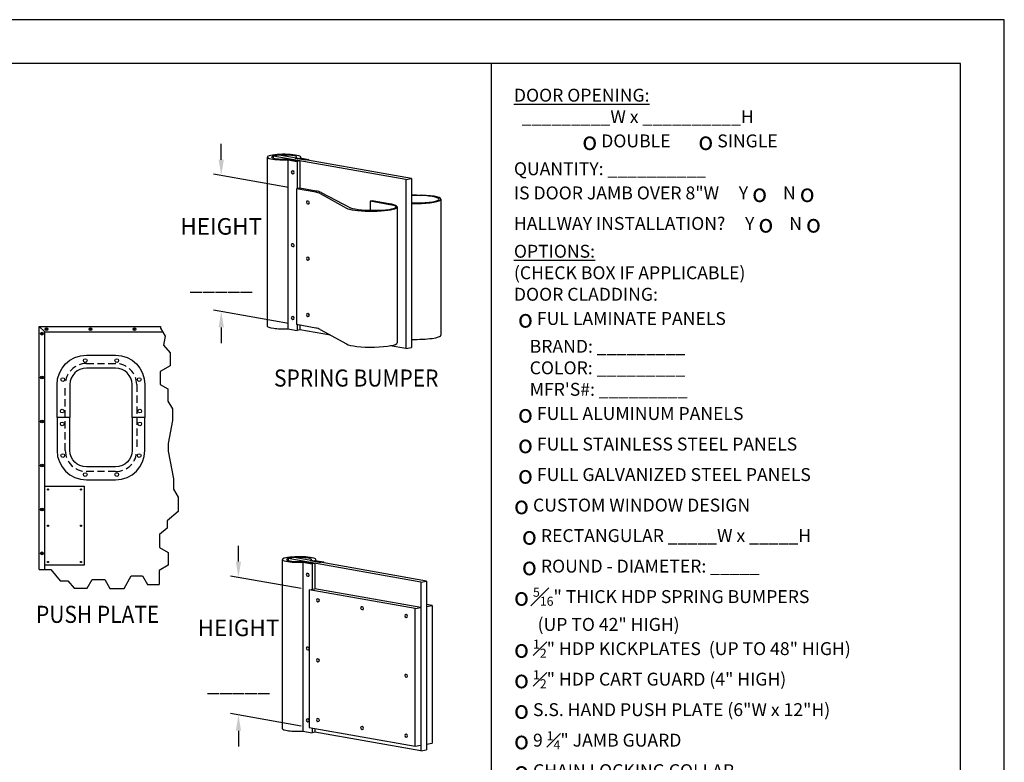
# Model space of a CAD drawing. Extents: x 245 to 497, y -415 to -223.
# Drawn here: x 363 to 497, y -324 to -223 of the extents above; entities that cross this region are included whole.
import ezdxf

# ---------------------------------------------------------------- set-up
doc = ezdxf.new("R2010")
doc.units = 0
doc.header["$MEASUREMENT"] = 0
doc.linetypes.add('HIDDEN', pattern=[0.375, 0.25, -0.125])
doc.layers.get('0').update_dxf_attribs({"linetype": 'CONTINUOUS'})
doc.layers.get('DEFPOINTS').update_dxf_attribs({"linetype": 'CONTINUOUS'})
for name, color, linetype in [('3', 3, 'CONTINUOUS'), ('4', 1, 'CONTINUOUS'), ('7', 6, 'CONTINUOUS'), ('DIM', 40, 'CONTINUOUS'), ('FRA', 5, 'CONTINUOUS'), ('HID', 2, 'HIDDEN'), ('TEXT', 3, 'CONTINUOUS'), ('W-FRAME', 1, 'CONTINUOUS')]:
    doc.layers.add(name, color=color, linetype=linetype)
doc.styles.get("Standard").update_dxf_attribs({"font": 'romans.shx', "width": 0.9})
doc.dimstyles.get("Standard").update_dxf_attribs({"dimtxt": 0.18, "dimasz": 0.18, "dimexe": 0.18, "dimexo": 0.0625, "dimgap": 0.09, "dimtad": 0, "dimtih": 1, "dimtoh": 1, "dimdec": 4, "dimzin": 0, "dimdsep": 46, "dimtxsty": 'STANDARD', "dimcen": 0.09, "dimadec": 0, "dimazin": 0, "dimtfac": 1, "dimtdec": 4, "dimtofl": 0, "dimtmove": 0, "dimatfit": 3, "dimfxl": 1, "dimtolj": 1, "dimtzin": 0, "dimarcsym": 0})

# ---------------------------------------------------------------- blocks, each defined once
blk = doc.blocks.new('*D43')
at = {"layer": 'DEFPOINTS', "color": 0, "transparency": 16777216}
for p in [(402.42, -300.79), (392.76, -317.88), (402.42, -319.58)]:
    blk.add_point(p, dxfattribs=at)
at = {"layer": 'DIM', "lineweight": -2, "transparency": 16777216}
for p, q in [((392.76, -296.93), (392.76, -294.77)), ((401.34, -300.6), (391.68, -298.9)), ((401.34, -319.39), (391.68, -317.69)), ((392.76, -320.04), (392.76, -322.2))]:
    blk.add_line(p, q, dxfattribs=at)
at = {"layer": 'DIM', "transparency": 16777216}
for points in [[(392.4, -296.93), (393.12, -296.93), (392.76, -299.09)], [(392.4, -320.04), (393.12, -320.04), (392.76, -317.88)]]:
    blk.add_solid(points, dxfattribs=at)
at = {"layer": 'DIM', "color": 30, "transparency": 16777216, "insert": (392.76, -309.74), "char_height": 2.256, "attachment_point": 5}
blk.add_mtext('\\A1;HEIGHT\\P\\P_____', dxfattribs=at)
blk = doc.blocks.new('*D44')
at = {"layer": 'DEFPOINTS', "color": 0, "transparency": 16777216}
for p in [(400.67, -246), (390.41, -262.77), (400.67, -264.58)]:
    blk.add_point(p, dxfattribs=at)
at = {"layer": 'DIM', "lineweight": -2, "transparency": 16777216}
for p, q in [((390.41, -242.03), (390.41, -239.87)), ((399.59, -245.81), (389.33, -244)), ((399.59, -264.39), (389.33, -262.58)), ((390.41, -264.93), (390.41, -267.09))]:
    blk.add_line(p, q, dxfattribs=at)
at = {"layer": 'DIM', "transparency": 16777216}
for points in [[(390.05, -242.03), (390.77, -242.03), (390.41, -244.19)], [(390.05, -264.93), (390.77, -264.93), (390.41, -262.77)]]:
    blk.add_solid(points, dxfattribs=at)
at = {"layer": 'DIM', "color": 30, "transparency": 16777216, "insert": (390.41, -254.9), "char_height": 2.256, "attachment_point": 5}
blk.add_mtext('\\A1;HEIGHT\\P\\P_____', dxfattribs=at)

msp = doc.modelspace()

# ---------------------------------------------------------------- linework, layer by layer
msp.add_lwpolyline([(497.3691, -222.9088), (245.3691, -222.9088), (245.3691, -414.9088), (497.3691, -414.9088)], close=True)
at = {"ltscale": 6}
for points in [[(382.1006, -264.7942), (382.1006, -265.0418), (382.7294, -266.1309), (382.5158, -267.3422), (383.4151, -268.414), (383.4151, -270.1927), (382.08, -270.9635), (382.08, -272.7156), (383.1257, -273.3193), (383.1257, -275.0282), (383.7345, -276.0827), (383.7345, -277.6562), (383.7345, -277.6562), (383.1552, -280.7761), (383.1552, -280.7761), (383.1552, -281.861), (383.1552, -281.861), (383.1552, -281.861), (383.8839, -285.5993), (383.8839, -287.0119), (384.5325, -288.1353), (384.5325, -290.0604), (383.0051, -291.342), (383.0051, -292.3731), (381.9747, -293.2377), (381.9747, -295.0011), (383.1781, -295.6959), (383.1781, -297.4189), (381.942, -298.1325), (381.942, -300.0469)], [(365.5468, -298.018), (367.1411, -298.018), (368.4226, -299.5453), (369.4537, -299.5453), (370.3184, -300.5758), (372.0817, -300.5758), (372.7765, -299.3724), (374.4995, -299.3724), (375.2132, -300.6085), (377.1275, -300.6085), (378.1235, -298.8834), (379.6504, -298.8834), (380.3221, -300.0469), (381.942, -300.0469)]]:
    msp.add_lwpolyline(points, dxfattribs=at)
at = {"layer": '3', "color": 1, "ltscale": 5}
msp.add_lwpolyline([(365.5468, -298.018), (365.5468, -264.7942), (382.1006, -264.7942)], dxfattribs=at)
at = {"layer": '3', "ltscale": 6}
for centre, radius in [((365.9218, -265.7942), 0.1875), ((365.9218, -265.7942), 0.05), ((366.5468, -265.1692), 0.1875), ((366.5468, -265.1692), 0.05), ((372.5468, -265.1692), 0.1875), ((372.5468, -265.1692), 0.05), ((378.5468, -265.1692), 0.1875), ((378.5468, -265.1692), 0.05), ((365.9218, -271.7942), 0.1875), ((365.9218, -271.7942), 0.05), ((365.9218, -277.7942), 0.1875), ((365.9218, -277.7942), 0.05), ((365.9218, -283.7942), 0.1875), ((365.9218, -283.7942), 0.05), ((365.9218, -289.7942), 0.1875), ((365.9218, -289.7942), 0.05), ((365.9218, -295.7942), 0.1875), ((365.9218, -295.7942), 0.05)]:
    msp.add_circle(centre, radius, dxfattribs=at)
at = {"layer": '4', "ltscale": 6}
for p, q in [((365.5468, -264.7942), (366.2968, -265.5442)), ((366.2968, -298.018), (366.2968, -265.5442)), ((366.2968, -265.5442), (382.3906, -265.5442))]:
    msp.add_line(p, q, dxfattribs=at)
at = {"layer": '4', "ltscale": 0.5}
msp.add_lwpolyline([(366.2968, -297.4294), (366.2968, -286.6294), (371.6968, -286.6294), (371.6968, -297.4294)], close=True, dxfattribs=at)
for centre in [(366.7468, -287.0794), (371.2468, -287.0794), (366.7468, -292.0294), (371.2468, -292.0294), (366.7468, -296.9794), (371.2468, -296.9794)]:
    msp.add_circle(centre, 0.0844, dxfattribs=at)
at = {"layer": '7', "ltscale": 6}
for p, q in [((396.6969, -241.6784), (396.6969, -264.7543)), ((398.3054, -241.4177), (397.5176, -241.5566)), ((415.6154, -244.7477), (397.5176, -241.5566)), ((397.5176, -241.5566), (397.5176, -241.8229)), ((416.4032, -244.6088), (398.3054, -241.4177)), ((399.5266, -242.0498), (399.5266, -265.1257)), ((399.5266, -242.0498), (400.7741, -242.2697)), ((399.6868, -241.9391), (401.1627, -242.1993)), ((400.5221, -241.8085), (401.9505, -242.0604)), ((401.1973, -241.7887), (402.3445, -241.991)), ((402.3445, -241.991), (401.9505, -242.0604)), ((402.3445, -241.991), (402.3445, -242.1299)), ((401.1627, -242.1993), (400.7688, -242.2688)), ((400.7741, -242.2697), (400.7741, -245.9848)), ((401.1627, -242.1993), (401.1627, -245.9163)), ((415.6154, -244.7477), (416.4032, -244.6088)), ((415.6154, -244.7477), (415.6154, -267.8237)), ((416.4032, -244.6088), (416.4032, -267.6847)), ((416.4032, -244.6088), (416.4032, -267.6847)), ((401.1627, -245.9163), (400.6703, -246.0031)), ((400.6703, -246.0031), (400.6703, -264.5621)), ((403.3316, -246.4724), (400.6703, -246.0031)), ((403.3825, -246.3082), (401.1613, -245.9165)), ((403.9168, -246.6651), (407.5012, -248.6362)), ((404.0472, -246.5271), (408.0456, -248.5993)), ((416.4032, -246.8066), (417.7639, -246.8639)), ((416.4032, -246.8554), (417.5636, -246.9043)), ((420.4221, -247.431), (420.4221, -265.99)), ((411.0143, -247.6534), (410.7656, -247.6973)), ((410.7656, -247.6973), (410.7656, -248.9305)), ((413.3252, -248.0609), (411.0143, -247.6534)), ((414.4345, -248.4868), (414.4345, -267.0458)), ((403.3316, -265.0314), (400.6703, -264.5621)), ((400.7741, -264.5804), (400.7741, -265.3438)), ((401.1627, -264.6489), (401.1627, -265.2753)), ((399.5266, -265.1257), (400.7741, -265.3457)), ((401.1627, -265.2753), (400.7688, -265.3447)), ((405.3537, -266.0143), (401.1627, -265.2753)), ((403.9168, -265.2241), (407.5012, -267.1952)), ((415.6154, -267.8237), (413.4773, -267.4467)), ((415.6154, -267.8237), (416.4032, -267.6847)), ((398.7447, -296.6458), (398.7447, -319.7218)), ((400.3532, -296.3851), (399.5654, -296.524)), ((417.6632, -299.7152), (399.5654, -296.524)), ((399.5654, -296.524), (399.5654, -296.7903)), ((418.451, -299.5762), (400.3532, -296.3851)), ((401.5743, -297.0172), (401.5743, -320.0931)), ((401.5743, -297.0172), (402.8219, -297.2372)), ((401.7346, -296.9065), (403.2105, -297.1668)), ((402.5699, -296.776), (403.9983, -297.0278)), ((403.2105, -297.1668), (402.8166, -297.2362)), ((403.2105, -297.1668), (403.2105, -300.655)), ((403.2451, -296.7561), (404.3923, -296.9584)), ((404.3923, -296.9584), (403.9983, -297.0278)), ((404.3923, -296.9584), (404.3923, -297.0973)), ((402.8219, -297.2372), (402.8219, -300.7235)), ((417.6632, -299.7152), (418.451, -299.5762)), ((417.6632, -299.7152), (417.6632, -322.7911)), ((418.451, -299.5762), (418.451, -322.6522)), ((418.451, -299.5762), (418.451, -322.6522)), ((402.4226, -300.7939), (403.2105, -300.655)), ((417.6632, -303.2034), (403.2105, -300.655)), ((416.8753, -303.3423), (417.6632, -303.2034)), ((419.2389, -302.9255), (418.451, -302.7866)), ((418.451, -303.0644), (419.2389, -302.9255)), ((419.2389, -302.9255), (419.2389, -321.7133)), ((402.8219, -319.652), (402.8219, -320.3112)), ((403.2105, -319.7205), (403.2105, -320.2427)), ((401.5743, -320.0931), (402.8219, -320.3131)), ((403.2105, -320.2427), (402.8166, -320.3122)), ((417.6632, -322.7911), (403.2105, -320.2427)), ((416.8753, -322.13), (417.6632, -321.9911)), ((417.6632, -322.7911), (418.451, -322.6522)), ((418.451, -321.8522), (419.2389, -321.7133))]:
    msp.add_line(p, q, dxfattribs=at)
msp.add_lwpolyline([(414.2856, -248.4307, 0.13569234), (413.94, -248.2787), (410.7656, -247.6973)], format="xyb", dxfattribs=at)
msp.add_lwpolyline([(402.4226, -319.5816), (416.8753, -322.13), (416.8753, -303.3423), (402.4226, -300.7939)], close=True, dxfattribs=at)
for centre, radius in [((402.9579, -248.5918), 2.1522), ((402.9579, -248.716), 2.445), ((402.9579, -267.1508), 2.1522)]:
    msp.add_arc(centre, radius, 63.542416, 80, dxfattribs=at)
for centre, major_axis, ratio, start_param, end_param in [((398.9961, -241.6784), (2.2992, 0), 0.16599625, -0.29314011, 4.9451908), ((398.9961, -241.6784), (-1.7157, 0), 0.16599625, 2.66694158, 8.26829442), ((416.8971, -247.431), (-3.525, 0), 0.16599625, 1.43023105, 4.46392442), ((416.7973, -247.4135), (-3.3748, 0.0143), 0.15587487, 1.45442115, 4.4839757), ((410.9094, -248.4868), (-3.525, 0), 0.16599625, 6.54132412, 10.24373454), ((411.0245, -248.4236), (-3.2667, 0.0384), 0.15654826, 0.42473699, 3.20276765), ((398.9961, -264.7543), (-2.2992, 0), 0.16599625, 0, 1.80359815), ((416.8971, -265.99), (-3.525, 0), 0.16599625, 1.43023105, 3.14159265), ((410.9094, -267.0458), (3.525, 0), 0.16599625, 3.39973147, 6.28318531), ((401.0439, -296.6458), (2.2992, 0), 0.16599625, -0.29314011, 4.9451908), ((401.0439, -296.6458), (-1.7157, 0), 0.16599625, 2.66694158, 8.26829442), ((401.0439, -319.7218), (-2.2992, 0), 0.16599625, 0, 1.80359815)]:
    msp.add_ellipse(centre, major_axis=major_axis, ratio=ratio, start_param=start_param, end_param=end_param, dxfattribs=at)
at = {"layer": '7', "ltscale": 6, "extrusion": (0, 0, -1)}
for centre in [(400.1782, -243.7647), (402.246, -247.881), (400.1782, -253.7026), (402.246, -255.5604), (400.1782, -263.6406), (402.246, -263.2399), (402.226, -298.7321), (403.6226, -302.224), (409.649, -303.2866), (415.6753, -304.3492), (402.226, -308.7948), (403.6226, -310.3993), (415.6753, -312.5246), (402.226, -318.608), (403.6226, -318.5747), (409.649, -319.6373), (415.6753, -320.6999)]:
    msp.add_ellipse(centre, major_axis=(0.137, -0.1632), ratio=0.86071485, dxfattribs=at)
at = {"layer": 'FRA'}
msp.add_line((427.2715, -228.9088), (427.2715, -378.4722), dxfattribs=at)
msp.add_lwpolyline([(251.3691, -408.9088), (491.3691, -408.9088), (491.3691, -228.9088), (251.3691, -228.9088)], close=True, dxfattribs=at)
msp.add_lwpolyline([(251.3691, -408.9088), (491.3691, -408.9088), (491.3691, -228.9088), (251.3691, -228.9088)], close=True, dxfattribs=at)
at = {"layer": 'FRA', "ltscale": 6}
msp.add_lwpolyline([(251.3691, -408.9088), (491.3691, -408.9088), (491.3691, -228.9088), (251.3691, -228.9088)], close=True, dxfattribs=at)
at = {"layer": 'HID', "ltscale": 4}
msp.add_lwpolyline([(369.1093, -281.7485), (369.1093, -272.7485, -0.41421356), (371.9843, -269.8735), (375.9843, -269.8735, -0.41421356), (378.8593, -272.7485), (378.8593, -281.7485, -0.41421356), (375.9843, -284.6235), (371.9843, -284.6235, -0.41421356)], format="xyb", close=True, dxfattribs=at)
at = {"layer": 'W-FRAME', "ltscale": 4}
for points in [[(378.2343, -277.2485), (378.2343, -272.7485, 0.41421356), (375.9843, -270.4985), (371.9843, -270.4985, 0.41421356), (369.7343, -272.7485), (369.7343, -277.2485), (367.9833, -277.2485), (367.9833, -272.7485, -0.41421356), (371.9843, -268.7475), (375.9843, -268.7475, -0.41421356), (379.9853, -272.7485), (379.9853, -277.2485)], [(378.2343, -277.2485), (378.2343, -281.7485, -0.41421356), (375.9843, -283.9985), (371.9843, -283.9985, -0.41421356), (369.7343, -281.7485), (369.7343, -277.2485), (367.9833, -277.2485), (367.9833, -281.7485, 0.41421356), (371.9843, -285.7495), (375.9843, -285.7495, 0.41421356), (379.9853, -281.7485), (379.9853, -277.2485)]]:
    msp.add_lwpolyline(points, format="xyb", close=True, dxfattribs=at)
for centre in [(371.8265, -269.4632), (376.1421, -269.4632), (368.7685, -272.0625), (379.2001, -272.0625), (368.6955, -276.3735), (379.2731, -276.3735), (368.6955, -278.1235), (379.2731, -278.1235), (368.7685, -282.4345), (379.2001, -282.4345), (371.8265, -285.0338), (376.1421, -285.0338)]:
    msp.add_circle(centre, 0.2502, dxfattribs=at)

# ---------------------------------------------------------------- texts
at = {"layer": 'DIM', "color": 30, "width": 0.9}
for s, p in [('%%USPRING BUMPER', (397.6151, -273.0188)), ('%%UPUSH PLATE', (365.1098, -305.2967))]:
    msp.add_text(s, height=2.3328, dxfattribs=at).set_placement(p)
at = {"layer": 'TEXT', "ltscale": 6, "insert": (430.3871, -232.3385), "char_height": 1.7626344, "attachment_point": 1}
msp.add_mtext_dynamic_manual_height_columns('\\A1;\\pt1.75;{\\LDOOR OPENING:\\P}  _________W x __________H\\P\\pi5.2879,tz;{\\A0;\\fWingdings|b0|i0|c2|p2;\\H1.4183x;o} DOUBLE       {\\A0;\\fWingdings|b0|i0|c2|p2;\\H1.4183x;o} SINGLE\\P\\pi0;QUANTITY: __________\\P\\pt1.75;IS DOOR JAMB OVER 8"W     Y {\\A0;\\fWingdings|b0|i0|c2|p2;\\H1.4183x;o}    N {\\A0;\\fWingdings|b0|i0|c2|p2;\\H1.4183x;o} \\PHALLWAY INSTALLATION?     Y {\\A0;\\fWingdings|b0|i0|c2|p2;\\H1.4183x;o}    N {\\A0;\\fWingdings|b0|i0|c2|p2;\\H1.4183x;o}\\P{\\LOPTIONS:}  \\P(CHECK BOX IF APPLICABLE)\\PDOOR CLADDING:\\P {\\A0;\\fWingdings|b0|i0|c2|p2;\\H1.4183x;o} FUL LAMINATE PANELS\\P    BRAND: _________\\P    COLOR: _________\\P    MFR\'S#: _________\\P {\\A0;\\fWingdings|b0|i0|c2|p2;\\H1.4183x;o} FULL ALUMINUM PANELS\\P {\\A0;\\fWingdings|b0|i0|c2|p2;\\H1.4183x;o} FULL STAINLESS STEEL PANELS\\P {\\A0;\\fWingdings|b0|i0|c2|p2;\\H1.4183x;o} FULL GALVANIZED STEEL PANELS\\P{\\A0;\\fWingdings|b0|i0|c2|p2;\\H1.4183x;o\\A1;\\Fromans|c0;\\H0.70507x; CUSTOM WINDOW DESIGN\\P  \\A0;\\fWingdings|b0|i0|c2|p2;\\H1.4183x;o\\A1;\\Fromans|c0;\\H0.70507x; RECTANGULAR _____W x _____H\\P  \\A0;\\fWingdings|b0|i0|c2|p2;\\H1.4183x;o\\A1;\\Fromans|c0;\\H0.70507x; ROUND - DIAMETER: _____\\P\\A0;\\fWingdings|b0|i0|c2|p2;\\H1.4183x;o\\A1;\\Fromans|c0;\\H0.70507x; \\H0.7x;\\S5#16;}" THICK HDP SPRING BUMPERS\\P      (UP TO 42" HIGH)\\P{\\A0;\\fWingdings|b0|i0|c2|p2;\\H1.4183x;o\\A1;\\Fromans|c0;\\H0.70507x; \\H0.7x;\\S1#2;}" HDP KICKPLATES  (UP TO 48" HIGH)\\P{\\A0;\\fWingdings|b0|i0|c2|p2;\\H1.4183x;o\\A1;\\Fromans|c0;\\H0.70507x; \\H0.7x;\\S1#2;\\H1.4286x;" HDP CART GUARD (4" HIGH)}\\P{\\A0;\\fWingdings|b0|i0|c2|p2;\\H1.4183x;o} S.S. HAND PUSH PLATE (6"W x 12"H)\\P{\\A0;\\fWingdings|b0|i0|c2|p2;\\H1.4183x;o\\A1;\\Fromans|c0;\\H0.70507x; 9 \\H0.7x;\\S1#4;\\H1.4286x;" JAMB GUARD}\\P{\\A0;\\fWingdings|b0|i0|c2|p2;\\H1.4183x;o} CHAIN LOCKING COLLAR\\P{\\A0;\\fWingdings|b0|i0|c2|p2;\\H1.4183x;o} SLIDE LOCK\\P{\\A0;\\fWingdings|b0|i0|c2|p2;\\H1.4183x;o} DOUBLE DUTCH', width=61.055928, gutter_width=22.5, heights=[0], dxfattribs=at)

# ---------------------------------------------------------------- dimensions: what is measured, and where the dimension line sits
at = {"layer": 'DIM'}
for base, p1, p2, angle, picture, middle, dimtype in [((390.4115, -262.7715), (400.6703, -246.0031), (400.6703, -264.5804), 90, '*D44', (390.4115, -254.8998), 160), ((392.7606, -317.8779), (402.4226, -300.7939), (402.4226, -319.5816), 270, '*D43', (392.7606, -309.7403), 161)]:
    dim = msp.add_linear_dim(base=base, p1=p1, p2=p2, angle=angle, text='HEIGHT\\P\\P_____', dimstyle='STANDARD', override={"dimscale": 12, "dimtxt": 0.188, "dimexe": 0.09, "dimexo": 0.09, "dimdec": 3, "dimclrd": 256, "dimclre": 256, "dimclrt": 30, "dimtfac": 0.5, "dimtdec": 3, "dimatfit": 0}, dxfattribs=at)
    dim.commit()
    dim.dimension.update_dxf_attribs({"geometry": picture, "text_midpoint": middle, "dimtype": dimtype})

doc.saveas('drawing.dxf')
